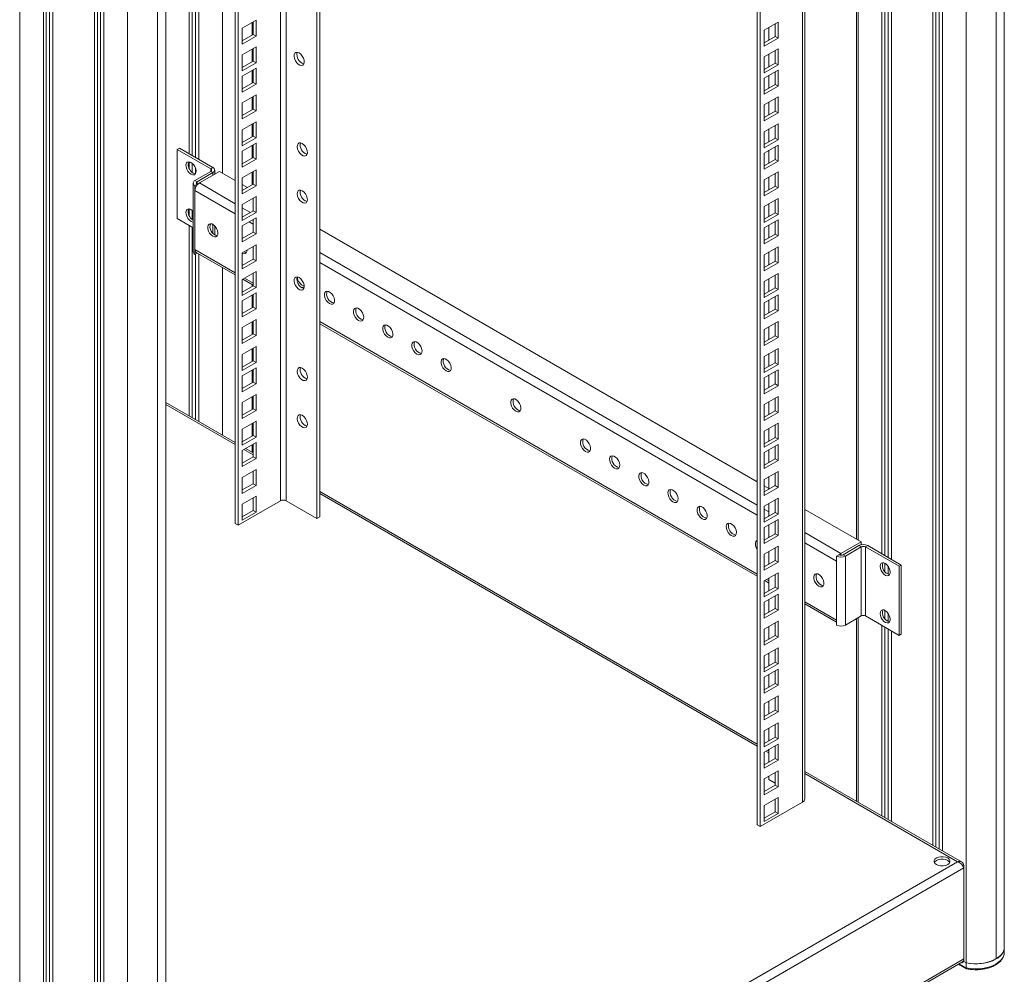
# Model space of a CAD drawing. Units: millimetres. Extents: x 0 to 3360, y 0 to 2376.
# Drawn here: x 646 to 1123, y 799 to 1262 of the extents above; entities that cross this region are included whole.
import ezdxf

# ---------------------------------------------------------------- set-up
doc = ezdxf.new("R2010")
doc.units = ezdxf.units.MM
doc.header["$LTSCALE"] = 8

msp = doc.modelspace()

# ---------------------------------------------------------------- linework, layer by layer
at = {"color": 0, "linetype": 'Continuous', "lineweight": 15}
for p, q in [((1123.221, 811.885), (1123.221, 1756.459)), ((1104.699, 804.424), (1104.699, 1748.98)), ((1119.195, 806.26), (1119.195, 1750.835)), ((1091.617, 859.533), (1091.617, 1719.61)), ((1093.208, 858.614), (1093.208, 1720.528)), ((1088.612, 861.268), (1088.612, 1717.875)), ((1090.026, 860.451), (1090.026, 1718.691)), ((1025.362, 1681.361), (1025.362, 882.235)), ((1026.533, 883.868), (1026.533, 1682.037)), ((1003.441, 1668.707), (1003.441, 871.214)), ((1004.855, 1669.523), (1004.855, 870.397)), ((1051.529, 1610.511), (1051.529, 1009.735)), ((1052.373, 1009.248), (1052.373, 1610.998)), ((1063.864, 1002.615), (1063.864, 1607.222)), ((1065.278, 1001.798), (1065.278, 1606.406)), ((1066.869, 1000.88), (1066.869, 1605.488)), ((1068.46, 999.961), (1068.46, 1604.569)), ((645.787, 599.913), (645.787, 1544.488)), ((789.895, 1019.8), (789.895, 1545.429)), ((791.309, 1020.616), (791.309, 1546.245)), ((657.277, 593.28), (657.277, 1537.854)), ((658.691, 594.096), (658.691, 1537.056)), ((660.282, 597.668), (660.282, 1536.137)), ((661.873, 590.627), (661.873, 1535.201)), ((772.217, 1028.372), (772.217, 1535.224)), ((775.046, 1536.857), (775.046, 1028.372)), ((682.026, 578.993), (682.026, 1523.567)), ((751.711, 1523.386), (751.711, 1016.534)), ((683.44, 579.809), (683.44, 1522.769)), ((685.031, 583.381), (685.031, 1521.85)), ((686.622, 576.339), (686.622, 1520.914)), ((716.635, 577.167), (716.635, 1521.225)), ((744.074, 1187.225), (744.074, 1518.977)), ((750.297, 1522.569), (750.297, 1017.351)), ((698.113, 569.706), (698.113, 1514.281)), ((712.608, 571.543), (712.608, 1516.117)), ((727.988, 1196.511), (727.988, 1509.691)), ((729.402, 1195.695), (729.402, 1510.507)), ((730.993, 1194.777), (730.993, 1511.426)), ((732.584, 1193.858), (732.584, 1512.344)), ((760.373, 1261.353), (753.656, 1257.475)), ((758.959, 1254.412), (758.959, 1260.536)), ((760.373, 1253.596), (760.373, 1261.353)), ((753.656, 1257.475), (753.656, 1249.718)), ((758.57, 1254.188), (758.57, 1260.312)), ((1013.517, 1260.397), (1006.8, 1256.519)), ((1006.8, 1256.519), (1006.8, 1248.762)), ((1009.098, 1251.721), (1009.098, 1257.845)), ((1012.103, 1253.456), (1012.103, 1259.58)), ((1013.517, 1252.64), (1013.517, 1260.397)), ((753.656, 1251.351), (758.959, 1254.412)), ((753.656, 1249.718), (760.373, 1253.596)), ((760.373, 1253.596), (758.959, 1254.412)), ((1006.8, 1250.394), (1012.103, 1253.456)), ((1006.8, 1248.762), (1013.517, 1252.64)), ((1012.103, 1253.456), (1013.517, 1252.64)), ((760.373, 1248.37), (753.656, 1244.492)), ((758.57, 1241.205), (758.57, 1247.329)), ((758.959, 1241.429), (758.959, 1247.553)), ((760.373, 1240.613), (760.373, 1248.37)), ((1013.517, 1247.414), (1006.8, 1243.536)), ((1012.103, 1240.473), (1012.103, 1246.597)), ((1013.517, 1239.657), (1013.517, 1247.414)), ((753.656, 1244.492), (753.656, 1236.735)), ((753.656, 1238.368), (758.959, 1241.429)), ((760.373, 1240.613), (758.959, 1241.429)), ((1006.8, 1243.536), (1006.8, 1235.779)), ((1009.098, 1238.738), (1009.098, 1244.862)), ((753.656, 1236.735), (760.373, 1240.613)), ((760.373, 1238.041), (753.656, 1234.163)), ((758.57, 1230.875), (758.57, 1237)), ((758.959, 1231.1), (758.959, 1237.224)), ((760.373, 1230.283), (760.373, 1238.041)), ((1006.8, 1237.411), (1012.103, 1240.473)), ((1006.8, 1235.779), (1013.517, 1239.657)), ((1013.517, 1237.085), (1006.8, 1233.207)), ((1012.103, 1240.473), (1013.517, 1239.657)), ((1013.517, 1229.327), (1013.517, 1237.085)), ((753.656, 1234.163), (753.656, 1226.406)), ((1006.8, 1233.207), (1006.8, 1225.449)), ((1009.098, 1228.409), (1009.098, 1234.533)), ((1012.103, 1230.144), (1012.103, 1236.268)), ((753.656, 1228.038), (758.959, 1231.1)), ((753.656, 1226.406), (760.373, 1230.283)), ((760.373, 1230.283), (758.959, 1231.1)), ((1006.8, 1227.082), (1012.103, 1230.144)), ((1006.8, 1225.449), (1013.517, 1229.327)), ((1012.103, 1230.144), (1013.517, 1229.327)), ((760.373, 1225.058), (753.656, 1221.18)), ((758.57, 1217.892), (758.57, 1224.017)), ((758.959, 1218.117), (758.959, 1224.241)), ((760.373, 1217.3), (760.373, 1225.058)), ((1013.517, 1224.101), (1006.8, 1220.224)), ((1012.103, 1217.161), (1012.103, 1223.285)), ((1013.517, 1216.344), (1013.517, 1224.101)), ((753.656, 1221.18), (753.656, 1213.423)), ((753.656, 1215.055), (758.959, 1218.117)), ((760.373, 1217.3), (758.959, 1218.117)), ((1006.8, 1220.224), (1006.8, 1212.466)), ((1009.098, 1215.426), (1009.098, 1221.55)), ((753.656, 1213.423), (760.373, 1217.3)), ((1006.8, 1214.099), (1012.103, 1217.161)), ((1006.8, 1212.466), (1013.517, 1216.344)), ((1012.103, 1217.161), (1013.517, 1216.344)), ((760.373, 1212.075), (753.656, 1208.197)), ((753.656, 1208.197), (753.656, 1200.44)), ((758.57, 1204.909), (758.57, 1211.034)), ((758.959, 1205.134), (758.959, 1211.258)), ((760.373, 1204.317), (760.373, 1212.075)), ((1013.517, 1211.119), (1006.8, 1207.241)), ((1009.098, 1202.443), (1009.098, 1208.567)), ((1012.103, 1204.178), (1012.103, 1210.302)), ((1013.517, 1203.361), (1013.517, 1211.119)), ((753.656, 1202.072), (758.959, 1205.134)), ((753.656, 1200.44), (760.373, 1204.317)), ((760.373, 1204.317), (758.959, 1205.134)), ((1006.8, 1207.241), (1006.8, 1199.483)), ((1006.8, 1201.116), (1012.103, 1204.178)), ((1006.8, 1199.483), (1013.517, 1203.361)), ((1012.103, 1204.178), (1013.517, 1203.361)), ((723.215, 1199.267), (722.154, 1198.655)), ((722.154, 1165.176), (722.154, 1198.655)), ((722.154, 1198.655), (738.418, 1189.266)), ((723.215, 1199.267), (739.478, 1189.878)), ((760.373, 1201.745), (753.656, 1197.867)), ((758.57, 1194.58), (758.57, 1200.704)), ((758.959, 1194.805), (758.959, 1200.929)), ((760.373, 1193.988), (760.373, 1201.745)), ((1013.517, 1200.789), (1006.8, 1196.911)), ((1012.103, 1193.849), (1012.103, 1199.973)), ((1013.517, 1193.032), (1013.517, 1200.789)), ((753.656, 1197.867), (753.656, 1190.11)), ((753.656, 1191.743), (758.959, 1194.805)), ((753.656, 1190.11), (760.373, 1193.988)), ((760.373, 1193.988), (758.959, 1194.805)), ((1006.8, 1196.911), (1006.8, 1189.154)), ((1006.8, 1190.787), (1012.103, 1193.849)), ((1009.098, 1192.114), (1009.098, 1198.238)), ((1012.103, 1193.849), (1013.517, 1193.032)), ((727.988, 1189.436), (727.988, 1192.649)), ((729.402, 1187.596), (729.402, 1191.954)), ((730.993, 1186.887), (730.993, 1189.717)), ((738.418, 1189.266), (739.478, 1189.878)), ((738.418, 1189.266), (738.418, 1188.041)), ((1006.8, 1189.154), (1013.517, 1193.032)), ((738.418, 1188.041), (730.781, 1183.633)), ((739.478, 1187.429), (731.842, 1183.02)), ((742.66, 1188.041), (732.902, 1182.408)), ((738.418, 1188.041), (739.478, 1187.429)), ((739.478, 1186.204), (739.478, 1187.429)), ((740.357, 1186.712), (740.357, 1188.654)), ((750.297, 1183.633), (742.66, 1188.041)), ((760.373, 1188.762), (753.656, 1184.884)), ((753.656, 1184.884), (753.656, 1177.127)), ((758.57, 1181.597), (758.57, 1187.721)), ((758.959, 1181.822), (758.959, 1187.946)), ((760.373, 1181.005), (760.373, 1188.762)), ((1013.517, 1187.806), (1006.8, 1183.928)), ((1009.098, 1179.131), (1009.098, 1185.255)), ((1012.103, 1180.866), (1012.103, 1186.99)), ((1013.517, 1180.049), (1013.517, 1187.806)), ((729.902, 1182.408), (729.902, 1148.93)), ((731.842, 1183.02), (730.781, 1183.633)), ((731.841, 1181.796), (730.781, 1181.183)), ((730.781, 1181.183), (730.781, 1178.734)), ((731.841, 1181.796), (731.841, 1181.468)), ((731.842, 1181.796), (731.842, 1183.02)), ((750.297, 1172.366), (732.902, 1182.408)), ((753.656, 1178.76), (758.959, 1181.822)), ((756.197, 1180.227), (753.656, 1181.694)), ((753.656, 1177.127), (760.373, 1181.005)), ((760.373, 1181.005), (758.959, 1181.822)), ((1006.8, 1183.928), (1006.8, 1176.171)), ((1006.8, 1177.804), (1012.103, 1180.866)), ((1006.8, 1176.171), (1013.517, 1180.049)), ((1012.103, 1180.866), (1013.517, 1180.049)), ((730.781, 1178.734), (730.781, 1150.155)), ((750.297, 1167.467), (730.781, 1178.734)), ((760.373, 1175.779), (753.656, 1171.901)), ((758.959, 1168.839), (758.959, 1174.963)), ((760.373, 1168.022), (760.373, 1175.779)), ((1013.517, 1174.823), (1006.8, 1170.945)), ((1013.517, 1167.066), (1013.517, 1174.823)), ((727.988, 1166.573), (727.988, 1169.786)), ((753.656, 1171.901), (753.656, 1164.144)), ((757.683, 1168.102), (753.656, 1170.427)), ((1006.8, 1170.945), (1006.8, 1163.188)), ((1009.098, 1166.148), (1009.098, 1172.272)), ((1012.103, 1167.883), (1012.103, 1174.007)), ((729.902, 1160.704), (722.154, 1165.176)), ((729.402, 1164.733), (729.402, 1169.091)), ((753.656, 1165.777), (758.959, 1168.839)), ((753.656, 1164.144), (760.373, 1168.022)), ((760.373, 1165.45), (753.656, 1161.572)), ((760.373, 1168.022), (758.959, 1168.839)), ((760.373, 1157.693), (760.373, 1165.45)), ((1006.8, 1164.821), (1012.103, 1167.883)), ((1006.8, 1163.188), (1013.517, 1167.066)), ((1012.103, 1167.883), (1013.517, 1167.066)), ((727.988, 1069.452), (727.988, 1161.809)), ((729.402, 1068.635), (729.402, 1160.992)), ((739.478, 1158.029), (739.478, 1162.28)), ((740.357, 1157.286), (740.357, 1161.555)), ((753.656, 1161.572), (753.656, 1153.815)), ((758.959, 1162.467), (757.082, 1163.55)), ((758.959, 1158.509), (758.959, 1164.634)), ((1013.517, 1164.494), (1006.8, 1160.616)), ((1006.8, 1160.616), (1006.8, 1152.859)), ((1009.098, 1155.818), (1009.098, 1161.943)), ((1012.103, 1157.553), (1012.103, 1163.678)), ((1013.517, 1156.737), (1013.517, 1164.494)), ((753.656, 1155.448), (758.959, 1158.509)), ((753.656, 1153.815), (760.373, 1157.693)), ((760.373, 1157.693), (758.959, 1158.509)), ((1003.441, 1037.496), (791.309, 1159.957)), ((1006.8, 1154.492), (1012.103, 1157.553)), ((1006.8, 1152.859), (1013.517, 1156.737)), ((1012.103, 1157.553), (1013.517, 1156.737)), ((760.373, 1152.467), (753.656, 1148.589)), ((758.959, 1145.526), (758.959, 1151.651)), ((760.373, 1144.71), (760.373, 1152.467)), ((1013.517, 1151.511), (1006.8, 1147.633)), ((1012.103, 1144.57), (1012.103, 1150.695)), ((1013.517, 1143.754), (1013.517, 1151.511)), ((730.781, 1147.705), (730.781, 1150.155)), ((730.781, 1150.155), (750.297, 1138.888)), ((731.841, 1148.318), (730.781, 1147.705)), ((730.993, 1067.717), (730.993, 1147.828)), ((731.402, 1148.781), (750.297, 1137.874)), ((731.841, 1148.318), (731.841, 1148.528)), ((732.584, 1066.799), (732.584, 1148.099)), ((753.656, 1148.589), (753.656, 1140.832)), ((1003.441, 1026.229), (791.309, 1148.69)), ((1006.8, 1147.633), (1006.8, 1139.876)), ((1009.098, 1142.835), (1009.098, 1148.96)), ((744.074, 1060.165), (744.074, 1141.466)), ((753.656, 1142.465), (758.959, 1145.526)), ((753.656, 1140.832), (760.373, 1144.71)), ((760.373, 1144.71), (758.959, 1145.526)), ((1003.441, 1021.33), (791.309, 1143.792)), ((1006.8, 1141.509), (1012.103, 1144.57)), ((1006.8, 1139.876), (1013.517, 1143.754)), ((1012.103, 1144.57), (1013.517, 1143.754)), ((760.373, 1139.484), (753.656, 1135.606)), ((758.959, 1132.543), (758.959, 1138.668)), ((760.373, 1131.727), (760.373, 1139.484)), ((1013.517, 1138.528), (1006.8, 1134.65)), ((1012.103, 1131.587), (1012.103, 1137.712)), ((1013.517, 1130.771), (1013.517, 1138.528)), ((753.656, 1135.606), (753.656, 1127.849)), ((753.656, 1129.482), (758.959, 1132.543)), ((753.656, 1127.849), (760.373, 1131.727)), ((753.94, 1135.77), (758.959, 1132.873)), ((754.819, 1136.278), (758.959, 1133.888)), ((758.57, 1132.319), (758.57, 1133.098)), ((760.373, 1131.727), (758.959, 1132.543)), ((1006.8, 1134.65), (1006.8, 1126.893)), ((1006.8, 1128.526), (1012.103, 1131.587)), ((1009.098, 1129.852), (1009.098, 1135.977)), ((1012.103, 1131.587), (1013.517, 1130.771)), ((760.373, 1129.155), (753.656, 1125.277)), ((758.57, 1121.99), (758.57, 1128.114)), ((758.959, 1122.214), (758.959, 1128.338)), ((760.373, 1121.398), (760.373, 1129.155)), ((1006.8, 1126.893), (1013.517, 1130.771)), ((1013.517, 1128.199), (1006.8, 1124.321)), ((1012.103, 1121.258), (1012.103, 1127.382)), ((1013.517, 1120.442), (1013.517, 1128.199)), ((753.656, 1125.277), (753.656, 1117.52)), ((753.656, 1119.153), (758.959, 1122.214)), ((760.373, 1121.398), (758.959, 1122.214)), ((1006.8, 1124.321), (1006.8, 1116.564)), ((1009.098, 1119.523), (1009.098, 1125.648)), ((753.656, 1117.52), (760.373, 1121.398)), ((1006.8, 1118.197), (1012.103, 1121.258)), ((1006.8, 1116.564), (1013.517, 1120.442)), ((1012.103, 1121.258), (1013.517, 1120.442)), ((760.373, 1116.172), (753.656, 1112.294)), ((758.57, 1109.007), (758.57, 1115.131)), ((758.959, 1109.231), (758.959, 1115.355)), ((760.373, 1108.415), (760.373, 1116.172)), ((791.309, 1115.213), (1003.441, 992.751)), ((791.309, 1114.198), (1003.441, 991.737)), ((1013.517, 1115.216), (1006.8, 1111.338)), ((1009.098, 1106.54), (1009.098, 1112.665)), ((1012.103, 1108.275), (1012.103, 1114.399)), ((1013.517, 1107.459), (1013.517, 1115.216)), ((753.656, 1112.294), (753.656, 1104.537)), ((753.656, 1106.17), (758.959, 1109.231)), ((753.656, 1104.537), (760.373, 1108.415)), ((760.373, 1108.415), (758.959, 1109.231)), ((1006.8, 1111.338), (1006.8, 1103.581)), ((1006.8, 1105.214), (1012.103, 1108.275)), ((1012.103, 1108.275), (1013.517, 1107.459)), ((760.373, 1103.189), (753.656, 1099.311)), ((760.373, 1095.432), (760.373, 1103.189)), ((1006.8, 1103.581), (1013.517, 1107.459)), ((753.656, 1099.311), (753.656, 1091.554)), ((758.57, 1096.024), (758.57, 1102.148)), ((758.959, 1096.248), (758.959, 1102.372)), ((1013.517, 1102.233), (1006.8, 1098.355)), ((1006.8, 1098.355), (1006.8, 1090.598)), ((1009.098, 1093.557), (1009.098, 1099.682)), ((1012.103, 1095.292), (1012.103, 1101.416)), ((1013.517, 1094.476), (1013.517, 1102.233)), ((753.656, 1093.187), (758.959, 1096.248)), ((753.656, 1091.554), (760.373, 1095.432)), ((760.373, 1095.432), (758.959, 1096.248)), ((1006.8, 1092.231), (1012.103, 1095.292)), ((1006.8, 1090.598), (1013.517, 1094.476)), ((1012.103, 1095.292), (1013.517, 1094.476)), ((760.373, 1092.86), (753.656, 1088.982)), ((753.656, 1088.982), (753.656, 1081.225)), ((758.57, 1085.694), (758.57, 1091.819)), ((758.959, 1085.919), (758.959, 1092.043)), ((760.373, 1085.102), (760.373, 1092.86)), ((1013.517, 1091.904), (1006.8, 1088.026)), ((1009.098, 1083.228), (1009.098, 1089.352)), ((1012.103, 1084.963), (1012.103, 1091.087)), ((1013.517, 1084.146), (1013.517, 1091.904)), ((753.656, 1082.857), (758.959, 1085.919)), ((753.656, 1081.225), (760.373, 1085.102)), ((760.373, 1085.102), (758.959, 1085.919)), ((1006.8, 1088.026), (1006.8, 1080.268)), ((1006.8, 1081.901), (1012.103, 1084.963)), ((1006.8, 1080.268), (1013.517, 1084.146)), ((1012.103, 1084.963), (1013.517, 1084.146)), ((760.373, 1079.877), (753.656, 1075.999)), ((758.959, 1072.936), (758.959, 1079.06)), ((760.373, 1072.119), (760.373, 1079.877)), ((750.297, 1056.573), (716.635, 1076.006)), ((750.297, 1055.559), (716.635, 1074.991)), ((753.656, 1075.999), (753.656, 1068.242)), ((758.57, 1072.711), (758.57, 1078.836)), ((1013.517, 1078.921), (1006.8, 1075.043)), ((1006.8, 1075.043), (1006.8, 1067.285)), ((1009.098, 1070.245), (1009.098, 1076.369)), ((1012.103, 1071.98), (1012.103, 1078.104)), ((1013.517, 1071.163), (1013.517, 1078.921)), ((753.656, 1069.874), (758.959, 1072.936)), ((753.656, 1068.242), (760.373, 1072.119)), ((760.373, 1072.119), (758.959, 1072.936)), ((1006.8, 1068.918), (1012.103, 1071.98)), ((1006.8, 1067.285), (1013.517, 1071.163)), ((1012.103, 1071.98), (1013.517, 1071.163)), ((760.373, 1066.894), (753.656, 1063.016)), ((758.57, 1059.728), (758.57, 1065.853)), ((758.959, 1059.953), (758.959, 1066.077)), ((760.373, 1059.137), (760.373, 1066.894)), ((1013.517, 1065.938), (1006.8, 1062.06)), ((1012.103, 1058.997), (1012.103, 1065.121)), ((1013.517, 1058.18), (1013.517, 1065.938)), ((753.656, 1063.016), (753.656, 1055.259)), ((753.656, 1056.891), (758.959, 1059.953)), ((760.373, 1059.137), (758.959, 1059.953)), ((1006.8, 1062.06), (1006.8, 1054.302)), ((1009.098, 1057.262), (1009.098, 1063.386)), ((753.656, 1055.259), (760.373, 1059.137)), ((760.373, 1056.564), (753.656, 1052.686)), ((758.57, 1051.797), (758.57, 1055.523)), ((758.959, 1049.624), (758.959, 1055.748)), ((760.373, 1048.807), (760.373, 1056.564)), ((1006.8, 1055.935), (1012.103, 1058.997)), ((1006.8, 1054.302), (1013.517, 1058.18)), ((1013.517, 1055.608), (1006.8, 1051.73)), ((1012.103, 1058.997), (1013.517, 1058.18)), ((1013.517, 1047.851), (1013.517, 1055.608)), ((753.656, 1052.686), (753.656, 1044.929)), ((758.959, 1050.558), (754.464, 1053.153)), ((758.959, 1051.572), (755.343, 1053.66)), ((1006.8, 1051.73), (1006.8, 1043.973)), ((1009.098, 1046.933), (1009.098, 1053.057)), ((1012.103, 1048.668), (1012.103, 1054.792)), ((753.656, 1046.562), (758.959, 1049.624)), ((753.656, 1044.929), (760.373, 1048.807)), ((760.373, 1048.807), (758.959, 1049.624)), ((1006.8, 1045.606), (1012.103, 1048.668)), ((1006.8, 1043.973), (1013.517, 1047.851)), ((1012.103, 1048.668), (1013.517, 1047.851)), ((760.373, 1043.581), (753.656, 1039.703)), ((758.959, 1036.641), (758.959, 1042.765)), ((760.373, 1035.824), (760.373, 1043.581)), ((1013.517, 1042.625), (1006.8, 1038.747)), ((1012.103, 1035.685), (1012.103, 1041.809)), ((1013.517, 1034.868), (1013.517, 1042.625)), ((753.656, 1039.703), (753.656, 1031.946)), ((753.656, 1033.579), (758.959, 1036.641)), ((760.373, 1035.824), (758.959, 1036.641)), ((1006.8, 1038.747), (1006.8, 1030.99)), ((1009.098, 1033.95), (1009.098, 1040.074)), ((753.656, 1031.946), (760.373, 1035.824)), ((1003.441, 910.436), (791.309, 1032.897)), ((1003.441, 909.422), (791.309, 1031.883)), ((1006.8, 1032.623), (1012.103, 1035.685)), ((1009.098, 1034.23), (1006.8, 1035.557)), ((1006.8, 1030.99), (1013.517, 1034.868)), ((1012.103, 1035.685), (1013.517, 1034.868)), ((751.711, 1016.534), (772.217, 1028.372)), ((760.373, 1030.598), (753.656, 1026.72)), ((753.656, 1026.72), (753.656, 1018.963)), ((758.959, 1023.658), (758.959, 1029.782)), ((760.373, 1022.841), (760.373, 1030.598)), ((789.895, 1019.8), (775.046, 1028.372)), ((1013.517, 1029.642), (1006.8, 1025.764)), ((1009.098, 1020.967), (1009.098, 1027.091)), ((1012.103, 1022.702), (1012.103, 1028.826)), ((1013.517, 1021.885), (1013.517, 1029.642)), ((753.656, 1020.596), (758.959, 1023.658)), ((753.656, 1018.963), (760.373, 1022.841)), ((760.373, 1022.841), (758.959, 1023.658)), ((1006.8, 1025.764), (1006.8, 1018.007)), ((1009.098, 1022.964), (1006.8, 1024.29)), ((1006.8, 1019.64), (1012.103, 1022.702)), ((1006.8, 1018.007), (1013.517, 1021.885)), ((1012.103, 1022.702), (1013.517, 1021.885)), ((1053.787, 1008.431), (1026.533, 1024.165)), ((750.297, 1017.351), (751.711, 1016.534)), ((789.895, 1019.8), (791.309, 1020.616)), ((1013.517, 1019.313), (1006.8, 1015.435)), ((1012.103, 1012.372), (1012.103, 1018.497)), ((1013.517, 1011.556), (1013.517, 1019.313)), ((1006.8, 1015.435), (1006.8, 1007.678)), ((1006.8, 1009.311), (1012.103, 1012.372)), ((1009.098, 1010.637), (1009.098, 1016.762)), ((1012.103, 1012.372), (1013.517, 1011.556)), ((1044.029, 1002.798), (1026.533, 1012.898)), ((1006.8, 1007.678), (1013.517, 1011.556)), ((1041.908, 999.124), (1026.533, 1008)), ((1044.029, 1002.798), (1053.787, 1008.431)), ((1053.787, 1008.431), (1053.787, 1007.207)), ((1013.517, 1006.33), (1006.8, 1002.452)), ((1009.098, 997.654), (1009.098, 1003.779)), ((1012.103, 999.389), (1012.103, 1005.514)), ((1013.517, 998.573), (1013.517, 1006.33)), ((1044.029, 1001.932), (1044.029, 1002.798)), ((1045.09, 1002.186), (1052.727, 1006.595)), ((1046.15, 1001.574), (1053.787, 1005.982)), ((1053.787, 1005.982), (1052.727, 1006.595)), ((1052.754, 1006.61), (1053.787, 1007.207)), ((1053.787, 1005.982), (1053.787, 972.504)), ((1055.909, 1005.982), (1056.969, 1006.595)), ((1055.909, 972.504), (1055.909, 1005.982)), ((1055.909, 1005.982), (1072.172, 996.594)), ((1056.969, 1006.595), (1073.233, 997.206)), ((1006.8, 1002.452), (1006.8, 994.695)), ((1006.8, 996.328), (1012.103, 999.389)), ((1006.8, 994.695), (1013.517, 998.573)), ((1012.103, 999.389), (1013.517, 998.573)), ((1042.968, 1002.186), (1041.908, 1001.574)), ((1041.908, 1001.574), (1041.908, 999.124)), ((1041.908, 970.545), (1041.908, 999.124)), ((1045.09, 1002.186), (1046.15, 1001.574)), ((1046.15, 968.095), (1046.15, 1001.574)), ((1065.278, 994.016), (1065.278, 998.117)), ((1013.517, 993.347), (1006.8, 989.469)), ((1013.517, 985.59), (1013.517, 993.347)), ((1066.869, 992.744), (1066.869, 996.693)), ((1073.233, 997.206), (1072.172, 996.594)), ((1072.172, 996.594), (1072.172, 963.115)), ((1073.233, 997.206), (1073.233, 963.728)), ((1006.8, 989.469), (1006.8, 981.712)), ((1007.084, 989.633), (1009.098, 988.471)), ((1007.963, 990.141), (1009.098, 989.486)), ((1009.098, 984.671), (1009.098, 990.796)), ((1012.103, 986.406), (1012.103, 992.531)), ((1006.8, 983.345), (1012.103, 986.406)), ((1006.8, 981.712), (1013.517, 985.59)), ((1012.103, 986.406), (1013.517, 985.59)), ((1013.517, 983.018), (1006.8, 979.14)), ((1006.8, 979.14), (1006.8, 971.383)), ((1009.098, 974.342), (1009.098, 980.467)), ((1012.103, 976.077), (1012.103, 982.201)), ((1013.517, 975.261), (1013.517, 983.018)), ((1026.533, 979.421), (1041.908, 970.545)), ((1006.8, 973.016), (1012.103, 976.077)), ((1006.8, 971.383), (1013.517, 975.261)), ((1012.103, 976.077), (1013.517, 975.261)), ((1026.533, 978.406), (1041.908, 969.53)), ((1065.278, 971.152), (1065.278, 975.253)), ((1013.517, 970.035), (1006.8, 966.157)), ((1012.103, 963.094), (1012.103, 969.218)), ((1013.517, 962.278), (1013.517, 970.035)), ((1041.908, 968.095), (1041.908, 970.545)), ((1053.787, 972.504), (1046.15, 968.095)), ((1051.529, 971.2), (1051.529, 882.676)), ((1052.373, 882.188), (1052.373, 971.688)), ((1072.172, 963.115), (1055.909, 972.504)), ((1066.869, 969.88), (1066.869, 973.83)), ((1006.8, 966.157), (1006.8, 958.4)), ((1009.098, 961.359), (1009.098, 967.484)), ((1063.864, 875.555), (1063.864, 967.912)), ((1065.278, 874.738), (1065.278, 967.095)), ((1066.869, 873.82), (1066.869, 966.177)), ((1068.46, 872.902), (1068.46, 965.258)), ((1006.8, 960.033), (1012.103, 963.094)), ((1006.8, 958.4), (1013.517, 962.278)), ((1012.103, 963.094), (1013.517, 962.278)), ((1073.233, 963.728), (1072.172, 963.115)), ((1013.517, 957.052), (1006.8, 953.174)), ((1012.103, 950.111), (1012.103, 956.235)), ((1013.517, 949.295), (1013.517, 957.052)), ((1006.8, 953.174), (1006.8, 945.417)), ((1006.8, 947.05), (1012.103, 950.111)), ((1009.098, 948.376), (1009.098, 954.501)), ((1012.103, 950.111), (1013.517, 949.295)), ((1006.8, 945.417), (1013.517, 949.295)), ((1013.517, 946.723), (1006.8, 942.845)), ((1012.103, 939.782), (1012.103, 945.906)), ((1013.517, 938.965), (1013.517, 946.723)), ((1006.8, 942.845), (1006.8, 935.088)), ((1009.098, 938.047), (1009.098, 944.171)), ((1006.8, 936.72), (1012.103, 939.782)), ((1006.8, 935.088), (1013.517, 938.965)), ((1012.103, 939.782), (1013.517, 938.965)), ((1013.517, 933.74), (1006.8, 929.862)), ((1009.098, 925.064), (1009.098, 931.188)), ((1012.103, 926.799), (1012.103, 932.923)), ((1013.517, 925.982), (1013.517, 933.74)), ((1006.8, 929.862), (1006.8, 922.105)), ((1006.8, 923.737), (1012.103, 926.799)), ((1012.103, 926.799), (1013.517, 925.982)), ((1006.8, 922.105), (1013.517, 925.982)), ((1013.517, 920.757), (1006.8, 916.879)), ((1006.8, 916.879), (1006.8, 909.122)), ((1009.098, 912.081), (1009.098, 918.205)), ((1012.103, 913.816), (1012.103, 919.94)), ((1013.517, 912.999), (1013.517, 920.757)), ((1006.8, 910.754), (1012.103, 913.816)), ((1006.8, 909.122), (1013.517, 912.999)), ((1012.103, 913.816), (1013.517, 912.999)), ((1013.517, 910.427), (1006.8, 906.549)), ((1009.098, 907.17), (1008.487, 907.523)), ((1009.098, 901.752), (1009.098, 907.876)), ((1012.103, 903.487), (1012.103, 909.611)), ((1013.517, 902.67), (1013.517, 910.427)), ((1006.8, 906.549), (1006.8, 898.792)), ((1006.8, 900.425), (1012.103, 903.487)), ((1006.8, 898.792), (1013.517, 902.67)), ((1009.098, 906.156), (1007.608, 907.016)), ((1012.103, 903.487), (1013.517, 902.67)), ((1013.517, 897.444), (1006.8, 893.566)), ((1006.8, 893.566), (1006.8, 885.809)), ((1009.098, 893.257), (1009.098, 894.893)), ((1009.098, 893.257), (1012.103, 891.522)), ((1012.103, 890.504), (1012.103, 896.628)), ((1013.517, 889.687), (1013.517, 897.444)), ((1102.486, 853.258), (1026.533, 897.105)), ((1100.456, 853.416), (1026.533, 896.091)), ((1006.8, 887.442), (1012.103, 890.504)), ((1006.8, 885.809), (1013.517, 889.687)), ((1012.103, 890.504), (1013.517, 889.687)), ((1013.517, 884.461), (1006.8, 880.583)), ((1012.103, 877.521), (1012.103, 883.645)), ((1013.517, 876.704), (1013.517, 884.461)), ((1004.855, 870.397), (1025.362, 882.235)), ((1006.8, 880.583), (1006.8, 872.826)), ((1006.8, 874.459), (1012.103, 877.521)), ((1006.8, 872.826), (1013.517, 876.704)), ((1012.103, 877.521), (1013.517, 876.704)), ((1004.855, 870.397), (1003.441, 871.214)), ((716.635, 631.84), (1100.456, 853.416)), ((716.851, 627.066), (1103.638, 850.354)), ((1103.151, 851.297), (1103.638, 851.579)), ((1103.638, 851.579), (1103.638, 850.354)), ((1103.638, 850.354), (1103.638, 806.261)), ((1123.221, 809.435), (1123.221, 811.885)), ((716.635, 581.834), (1103.017, 804.887)), ((716.851, 582.973), (1103.638, 806.261)), ((1101.026, 803.738), (1104.876, 801.515)), ((1101.319, 803.907), (1104.717, 801.946)), ((1102.578, 804.424), (1102.396, 804.529)), ((1103.638, 805.036), (1102.578, 804.424)), ((1102.578, 804.634), (1102.578, 804.424)), ((1104.717, 804.395), (1103.623, 805.027)), ((1103.638, 806.261), (1103.638, 805.036)), ((1104.699, 804.424), (1103.638, 805.036)), ((1104.717, 801.946), (1104.717, 804.395))]:
    msp.add_line(p, q, dxfattribs=at)
at = {"color": 0, "linetype": 'Continuous', "lineweight": 15, "flags": 128}
for points in [[(781.268, 1245.409), (782.072, 1244.791), (782.788, 1243.929), (783.34, 1242.919), (783.667, 1241.868), (783.735, 1240.892), (783.535, 1240.095), (783.089, 1239.565), (782.446, 1239.358), (781.676, 1239.497), (780.861, 1239.968), (780.09, 1240.718), (779.447, 1241.667), (779.002, 1242.712), (778.802, 1243.739), (778.869, 1244.638), (779.196, 1245.311), (779.748, 1245.684), (780.465, 1245.718), (781.268, 1245.409)], [(782.824, 1201.52), (783.628, 1200.902), (784.344, 1200.04), (784.896, 1199.03), (785.223, 1197.979), (785.29, 1197.003), (785.09, 1196.206), (784.645, 1195.676), (784.002, 1195.469), (783.231, 1195.608), (782.417, 1196.079), (781.646, 1196.829), (781.003, 1197.778), (780.557, 1198.823), (780.357, 1199.85), (780.425, 1200.749), (780.752, 1201.422), (781.304, 1201.795), (782.02, 1201.829), (782.824, 1201.52)], [(728.872, 1186.611), (729.675, 1186.302), (730.392, 1186.336), (730.944, 1186.71), (731.271, 1187.383), (731.338, 1188.281), (731.138, 1189.309), (730.692, 1190.354), (730.05, 1191.303), (729.279, 1192.053), (728.464, 1192.523), (727.694, 1192.663), (727.051, 1192.456), (726.605, 1191.925), (726.405, 1191.129), (726.473, 1190.153), (726.8, 1189.102), (727.352, 1188.091), (728.068, 1187.23), (728.872, 1186.611)], [(729.932, 1187.223), (730.736, 1186.914), (731.07, 1186.887)], [(782.824, 1178.657), (783.628, 1178.039), (784.344, 1177.177), (784.896, 1176.166), (785.223, 1175.116), (785.29, 1174.14), (785.09, 1173.343), (784.645, 1172.813), (784.002, 1172.606), (783.231, 1172.745), (782.417, 1173.216), (781.646, 1173.966), (781.003, 1174.915), (780.557, 1175.96), (780.357, 1176.987), (780.425, 1177.886), (780.752, 1178.559), (781.304, 1178.932), (782.02, 1178.966), (782.824, 1178.657)], [(729.902, 1168.609), (729.279, 1169.19), (728.464, 1169.66), (727.694, 1169.799), (727.051, 1169.593), (726.605, 1169.062), (726.405, 1168.266), (726.473, 1167.289), (726.8, 1166.239), (727.352, 1165.228), (728.068, 1164.367), (728.872, 1163.748), (728.872, 1163.748)], [(728.872, 1163.748), (729.675, 1163.439), (729.902, 1163.413)], [(739.408, 1156.606), (740.211, 1156.297), (740.928, 1156.331), (741.479, 1156.705), (741.807, 1157.378), (741.874, 1158.276), (741.674, 1159.304), (741.228, 1160.349), (740.585, 1161.298), (739.815, 1162.048), (739, 1162.518), (738.23, 1162.658), (737.587, 1162.451), (737.141, 1161.921), (736.941, 1161.124), (737.008, 1160.148), (737.336, 1159.097), (737.887, 1158.086), (738.604, 1157.225), (739.408, 1156.606)], [(753.656, 1148.384), (754.353, 1148.133), (755.07, 1148.167), (755.622, 1148.541), (755.949, 1149.214), (756.024, 1149.956)], [(755.748, 1148.718), (755.018, 1148.858), (754.537, 1149.098)], [(781.268, 1136.524), (782.072, 1135.905), (782.788, 1135.043), (783.34, 1134.033), (783.667, 1132.982), (783.735, 1132.006), (783.535, 1131.209), (783.089, 1130.679), (782.446, 1130.472), (781.676, 1130.612), (780.861, 1131.082), (780.09, 1131.832), (779.447, 1132.781), (779.002, 1133.826), (778.802, 1134.854), (778.869, 1135.752), (779.196, 1136.425), (779.748, 1136.799), (780.465, 1136.833), (781.268, 1136.524)], [(795.976, 1123.95), (796.78, 1123.641), (797.496, 1123.675), (798.048, 1124.049), (798.375, 1124.721), (798.443, 1125.62), (798.243, 1126.648), (797.797, 1127.692), (797.154, 1128.641), (796.383, 1129.392), (795.569, 1129.862), (794.798, 1130.001), (794.155, 1129.795), (793.71, 1129.264), (793.51, 1128.468), (793.577, 1127.491), (793.904, 1126.441), (794.456, 1125.43), (795.173, 1124.569), (795.976, 1123.95)], [(810.118, 1115.786), (810.922, 1115.477), (811.638, 1115.511), (812.19, 1115.885), (812.517, 1116.557), (812.585, 1117.456), (812.385, 1118.483), (811.939, 1119.528), (811.296, 1120.477), (810.526, 1121.228), (809.711, 1121.698), (808.94, 1121.837), (808.297, 1121.631), (807.852, 1121.1), (807.652, 1120.304), (807.719, 1119.327), (808.046, 1118.277), (808.598, 1117.266), (809.315, 1116.405), (810.118, 1115.786)], [(824.26, 1107.622), (825.064, 1107.313), (825.78, 1107.347), (826.332, 1107.721), (826.66, 1108.393), (826.727, 1109.292), (826.527, 1110.319), (826.081, 1111.364), (825.438, 1112.313), (824.668, 1113.064), (823.853, 1113.534), (823.082, 1113.673), (822.44, 1113.467), (821.994, 1112.936), (821.794, 1112.14), (821.861, 1111.163), (822.189, 1110.113), (822.74, 1109.102), (823.457, 1108.241), (824.26, 1107.622)], [(838.403, 1099.458), (839.206, 1099.149), (839.923, 1099.183), (840.474, 1099.556), (840.802, 1100.229), (840.869, 1101.128), (840.669, 1102.155), (840.223, 1103.2), (839.58, 1104.149), (838.81, 1104.899), (837.995, 1105.37), (837.225, 1105.509), (836.582, 1105.302), (836.136, 1104.772), (835.936, 1103.976), (836.003, 1102.999), (836.331, 1101.949), (836.882, 1100.938), (837.599, 1100.077), (838.403, 1099.458)], [(852.545, 1091.294), (853.348, 1090.985), (854.065, 1091.019), (854.617, 1091.392), (854.944, 1092.065), (855.011, 1092.964), (854.811, 1093.991), (854.365, 1095.036), (853.723, 1095.985), (852.952, 1096.735), (852.137, 1097.206), (851.367, 1097.345), (850.724, 1097.138), (850.278, 1096.608), (850.078, 1095.811), (850.146, 1094.835), (850.473, 1093.785), (851.025, 1092.774), (851.741, 1091.912), (852.545, 1091.294)], [(782.824, 1092.635), (783.628, 1092.016), (784.344, 1091.155), (784.896, 1090.144), (785.223, 1089.093), (785.29, 1088.117), (785.09, 1087.32), (784.645, 1086.79), (784.002, 1086.583), (783.231, 1086.723), (782.417, 1087.193), (781.646, 1087.943), (781.003, 1088.892), (780.557, 1089.937), (780.357, 1090.965), (780.425, 1091.863), (780.752, 1092.536), (781.304, 1092.91), (782.02, 1092.944), (782.824, 1092.635)], [(886.344, 1071.782), (887.148, 1071.472), (887.864, 1071.507), (888.416, 1071.88), (888.744, 1072.553), (888.811, 1073.452), (888.611, 1074.479), (888.165, 1075.524), (887.522, 1076.473), (886.752, 1077.223), (885.937, 1077.694), (885.166, 1077.833), (884.524, 1077.626), (884.078, 1077.096), (883.878, 1076.299), (883.945, 1075.323), (884.272, 1074.272), (884.824, 1073.262), (885.541, 1072.4), (886.344, 1071.782)], [(782.824, 1069.772), (783.628, 1069.153), (784.344, 1068.291), (784.896, 1067.281), (785.223, 1066.23), (785.29, 1065.254), (785.09, 1064.457), (784.645, 1063.927), (784.002, 1063.72), (783.231, 1063.86), (782.417, 1064.33), (781.646, 1065.08), (781.003, 1066.029), (780.557, 1067.074), (780.357, 1068.102), (780.425, 1069), (780.752, 1069.673), (781.304, 1070.046), (782.02, 1070.081), (782.824, 1069.772)], [(920.144, 1052.269), (920.948, 1051.96), (921.664, 1051.994), (922.216, 1052.368), (922.543, 1053.041), (922.61, 1053.939), (922.41, 1054.967), (921.965, 1056.012), (921.322, 1056.961), (920.551, 1057.711), (919.737, 1058.181), (918.966, 1058.321), (918.323, 1058.114), (917.878, 1057.584), (917.678, 1056.787), (917.745, 1055.811), (918.072, 1054.76), (918.624, 1053.75), (919.34, 1052.888), (920.144, 1052.269)], [(934.286, 1044.105), (935.09, 1043.796), (935.806, 1043.83), (936.358, 1044.204), (936.685, 1044.877), (936.753, 1045.775), (936.553, 1046.803), (936.107, 1047.848), (935.464, 1048.797), (934.694, 1049.547), (933.879, 1050.017), (933.108, 1050.157), (932.465, 1049.95), (932.02, 1049.42), (931.82, 1048.623), (931.887, 1047.647), (932.214, 1046.596), (932.766, 1045.585), (933.483, 1044.724), (934.286, 1044.105)], [(948.428, 1035.941), (949.232, 1035.632), (949.948, 1035.666), (950.5, 1036.04), (950.827, 1036.713), (950.895, 1037.611), (950.695, 1038.639), (950.249, 1039.684), (949.606, 1040.633), (948.836, 1041.383), (948.021, 1041.853), (947.25, 1041.993), (946.608, 1041.786), (946.162, 1041.256), (945.962, 1040.459), (946.029, 1039.483), (946.356, 1038.432), (946.908, 1037.421), (947.625, 1036.56), (948.428, 1035.941)], [(962.57, 1027.777), (963.374, 1027.468), (964.091, 1027.502), (964.642, 1027.876), (964.97, 1028.548), (965.037, 1029.447), (964.837, 1030.475), (964.391, 1031.52), (963.748, 1032.469), (962.978, 1033.219), (962.163, 1033.689), (961.393, 1033.828), (960.75, 1033.622), (960.304, 1033.091), (960.104, 1032.295), (960.171, 1031.318), (960.499, 1030.268), (961.05, 1029.257), (961.767, 1028.396), (962.57, 1027.777)], [(976.713, 1019.613), (977.516, 1019.304), (978.233, 1019.338), (978.784, 1019.712), (979.112, 1020.384), (979.179, 1021.283), (978.979, 1022.311), (978.533, 1023.355), (977.891, 1024.304), (977.12, 1025.055), (976.305, 1025.525), (975.535, 1025.664), (974.892, 1025.458), (974.446, 1024.927), (974.246, 1024.131), (974.313, 1023.154), (974.641, 1022.104), (975.193, 1021.093), (975.909, 1020.232), (976.713, 1019.613)], [(990.855, 1011.449), (991.658, 1011.14), (992.375, 1011.174), (992.927, 1011.548), (993.254, 1012.22), (993.321, 1013.119), (993.121, 1014.147), (992.676, 1015.191), (992.033, 1016.14), (991.262, 1016.891), (990.447, 1017.361), (989.677, 1017.5), (989.034, 1017.294), (988.588, 1016.763), (988.388, 1015.967), (988.456, 1014.99), (988.783, 1013.94), (989.335, 1012.929), (990.051, 1012.068), (990.855, 1011.449)], [(1003.441, 1009.264), (1003.176, 1009.13), (1002.73, 1008.599), (1002.53, 1007.803), (1002.598, 1006.826), (1002.925, 1005.776), (1003.441, 1004.818)], [(1062.98, 996.593), (1063.114, 995.587), (1063.501, 994.536), (1064.101, 993.553), (1064.847, 992.744), (1065.659, 992.198), (1066.449, 991.973), (1067.131, 992.094), (1067.631, 992.547), (1067.896, 993.284), (1067.896, 994.225), (1067.631, 995.268), (1067.131, 996.299), (1066.449, 997.207), (1065.659, 997.894), (1064.847, 998.285), (1064.101, 998.338), (1063.501, 998.047), (1063.114, 997.443), (1062.98, 996.593)], [(1033.281, 986.957), (1034.085, 986.648), (1034.801, 986.682), (1035.353, 987.055), (1035.68, 987.728), (1035.748, 988.627), (1035.548, 989.654), (1035.102, 990.699), (1034.459, 991.648), (1033.689, 992.398), (1032.874, 992.869), (1032.103, 993.008), (1031.46, 992.801), (1031.015, 992.271), (1030.815, 991.474), (1030.882, 990.498), (1031.209, 989.448), (1031.761, 988.437), (1032.478, 987.575), (1033.281, 986.957)], [(1062.98, 973.73), (1063.114, 972.724), (1063.501, 971.673), (1064.101, 970.69), (1064.847, 969.881), (1065.659, 969.335), (1066.449, 969.11), (1067.131, 969.231), (1067.631, 969.684), (1067.896, 970.421), (1067.896, 971.362), (1067.631, 972.405), (1067.131, 973.436), (1066.449, 974.344), (1065.659, 975.031), (1064.847, 975.422), (1064.101, 975.475), (1063.501, 975.184), (1063.114, 974.58), (1062.98, 973.73)], [(1095.772, 852.038), (1094.791, 851.627), (1093.638, 851.411), (1092.425, 851.411), (1091.272, 851.627), (1090.292, 852.038), (1089.579, 852.604), (1089.204, 853.27), (1089.204, 853.97), (1089.579, 854.636), (1090.292, 855.202), (1091.272, 855.613), (1092.425, 855.83), (1093.638, 855.83), (1094.791, 855.613), (1095.772, 855.202), (1096.484, 854.636), (1096.859, 853.97), (1096.859, 853.27), (1096.484, 852.604), (1095.772, 852.038)], [(1089.305, 853.008), (1089.579, 853.411), (1090.292, 853.977), (1091.272, 854.388), (1092.425, 854.605), (1093.638, 854.605), (1094.791, 854.388), (1095.772, 853.977), (1096.484, 853.411), (1096.759, 853.008)], [(1123.221, 811.885), (1123.09, 810.79), (1122.606, 809.533), (1121.777, 808.336), (1120.624, 807.233), (1119.179, 806.251), (1117.479, 805.417), (1115.567, 804.752), (1113.495, 804.273), (1111.317, 803.994), (1109.089, 803.92), (1106.869, 804.055), (1104.717, 804.395)], [(1104.717, 801.946), (1106.869, 801.606), (1109.089, 801.471), (1111.317, 801.544), (1113.495, 801.824), (1115.567, 802.302), (1117.479, 802.967), (1119.179, 803.802), (1120.624, 804.783), (1121.777, 805.887), (1122.606, 807.083), (1123.09, 808.341), (1123.221, 809.435)]]:
    msp.add_lwpolyline(points, dxfattribs=at)
at = {"color": 0, "linetype": 'Continuous', "lineweight": 15}
for centre, radius, start, end in [((784.892, 1244.643), 4.647, 166.44625, 253.54853), ((786.448, 1200.755), 4.647, 166.44677, 253.548), ((732.17, 1191.292), 4.643, 162.80997, 241.18734), ((738.185, 1188.654), 0.655, 290.78578, 69.21422), ((739.013, 1188.654), 1.31, 290.78444, 69.21556), ((731.246, 1182.408), 1.31, 110.78243, 249.21757), ((735.381, 1178.522), 4.605, 140.2284, 177.36124), ((732.074, 1182.408), 0.655, 110.78095, 249.2151), ((734.92, 1179.064), 3.905, 121.10647, 142.02082), ((786.448, 1177.891), 4.647, 166.44677, 253.548), ((732.17, 1168.429), 4.643, 162.80986, 241.18749), ((742.501, 1161.25), 4.459, 161.58137, 258.4133), ((731.404, 1149.08), 1.509, 185.69612, 245.62566), ((732.29, 1150.01), 1.516, 174.52529, 234.15997), ((784.892, 1135.758), 4.647, 166.44629, 253.54826), ((785.343, 1137.066), 4.925, 182.63776, 250.98187), ((782.881, 1133.26), 1.485, 245.21947, 305.22282), ((799.07, 1128.594), 4.459, 161.58092, 258.41375), ((813.212, 1120.43), 4.459, 161.58068, 258.41378), ((827.354, 1112.266), 4.459, 161.58036, 258.4141), ((841.496, 1104.102), 4.459, 161.58092, 258.41375), ((855.638, 1095.937), 4.459, 161.58068, 258.41378), ((786.448, 1091.869), 4.647, 166.44663, 253.54815), ((889.438, 1076.425), 4.459, 161.58036, 258.4141), ((786.448, 1069.006), 4.647, 166.44662, 253.54818), ((923.238, 1056.913), 4.459, 161.5808, 258.41377), ((937.38, 1048.749), 4.459, 161.58052, 258.41394), ((951.522, 1040.585), 4.459, 161.58057, 258.41399), ((965.664, 1032.421), 4.459, 161.58064, 258.41393), ((773.632, 1025.643), 3.074, 62.61023, 117.38927), ((979.806, 1024.257), 4.459, 161.58052, 258.41395), ((993.948, 1016.093), 4.459, 161.58057, 258.41399), ((1045.97, 999.56), 3.775, 120.93688, 137.93235), ((1054.848, 1002.5), 4.611, 62.60972, 117.39053), ((1054.848, 1003.935), 2.306, 62.6102, 117.39012), ((1044.029, 1005.668), 4.611, 242.60903, 297.39056), ((1044.029, 1004.233), 2.306, 242.61081, 297.38952), ((1068.548, 996.95), 4.459, 161.58068, 258.41396), ((1036.375, 991.6), 4.459, 161.58069, 258.41388), ((1068.548, 974.087), 4.459, 161.58068, 258.41396), ((1054.848, 970.457), 2.306, 62.6102, 117.39012), ((1044.029, 972.189), 4.611, 242.60903, 297.39056), ((1024.531, 884.068), 2.012, 294.37597, 354.30409), ((1116.379, 812.53), 6.873, 294.1888, 354.61356), ((1102.172, 806.097), 1.476, 304.94197, 6.37023), ((1109.412, 825.345), 21.446, 257.30464, 297.13958)]:
    msp.add_arc(centre, radius, start, end, dxfattribs=at)
for points, knots in [([(1100.456, 853.416), (1100.822, 853.525), (1101.188, 853.571), (1101.878, 853.519), (1102.202, 853.423), (1102.771, 853.094), (1103.017, 852.862), (1103.406, 852.29), (1103.55, 851.95), (1103.638, 851.579)], [0, 0, 0, 0, 0.25, 0.25, 0.5, 0.5, 0.75, 0.75, 1, 1, 1, 1]), ([(1103.638, 850.354), (1103.533, 850.612), (1103.322, 851.128), (1102.681, 851.982), (1101.855, 852.738), (1101.072, 853.207), (1100.6, 853.367), (1100.456, 853.416)], [0, 0, 0, 0, 0.2253409, 0.450722, 0.6760994, 0.9014804, 1, 1, 1, 1]), ([(1104.941, 801.496), (1105.204, 801.444), (1106.126, 801.259), (1107.774, 801.075), (1109.864, 801.018), (1111.947, 801.153), (1113.973, 801.473), (1115.899, 801.973), (1117.682, 802.646), (1119.283, 803.482), (1120.662, 804.467), (1121.785, 805.586), (1122.605, 806.812), (1123.122, 808.1), (1123.186, 808.98), (1123.217, 809.408)], [0, 0, 0, 0, 0.03218554, 0.11301939, 0.19383203, 0.27465414, 0.35554706, 0.43659232, 0.51787183, 0.59945786, 0.68134479, 0.76329006, 0.84459635, 0.92432119, 1, 1, 1, 1]), ([(1104.882, 801.527), (1104.865, 801.533), (1104.803, 801.555), (1104.736, 801.695), (1104.723, 801.862), (1104.717, 801.946)], [0, 0, 0, 0, 0.1604807, 0.58016715, 1, 1, 1, 1])]:
    msp.add_open_spline(points, degree=3, knots=knots, dxfattribs=at)

doc.saveas('drawing.dxf')
